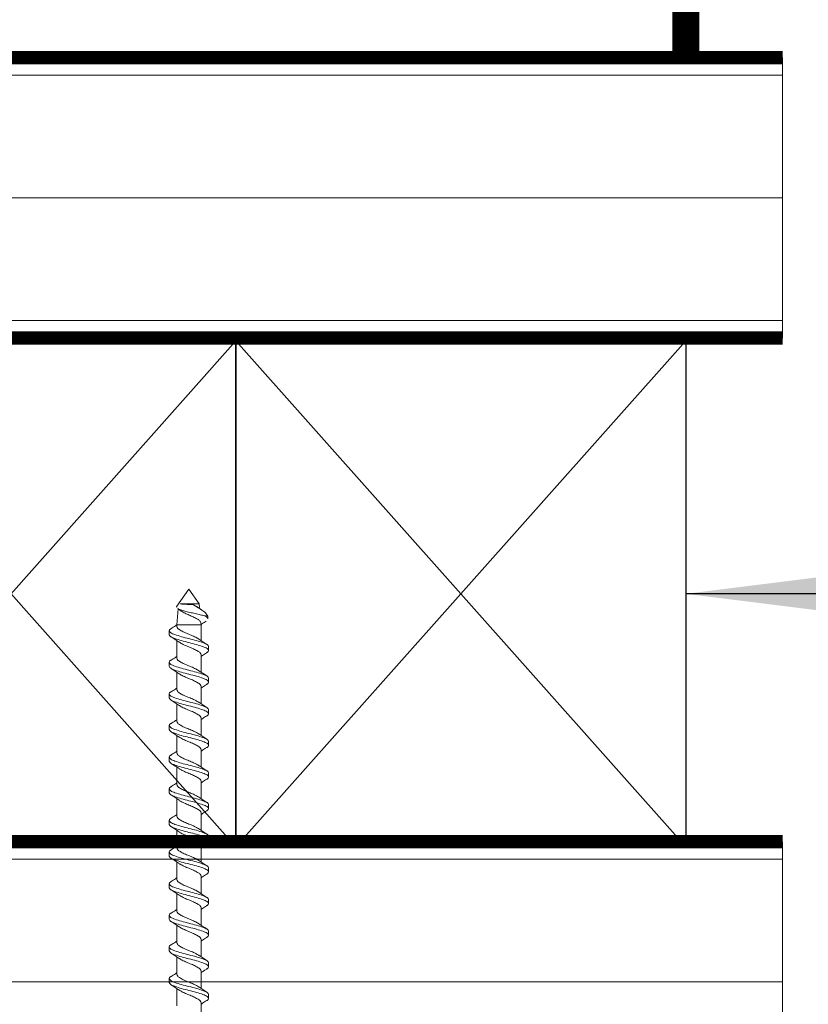
# Model space of a CAD drawing. Units: inches. Extents: x 6 to 132, y 0 to 167.
# Drawn here: x 46 to 51, y 64 to 71 of the extents above; entities that cross this region are included whole.
import ezdxf

# ---------------------------------------------------------------- set-up
doc = ezdxf.new("R2010")
doc.units = ezdxf.units.IN
doc.header["$MEASUREMENT"] = 0
doc.layers.add('2', color=8, linetype='Continuous')

# ---------------------------------------------------------------- blocks, each defined once
blk = doc.blocks.new('LONGARROW')
at = {"layer": '2', "color": 8, "linetype": 'Continuous'}
blk.add_solid([(0, 0), (2, -0.25), (2, 0.25)], dxfattribs=at)

msp = doc.modelspace()

# ---------------------------------------------------------------- linework, layer by layer
at = {"lineweight": 0}
for p, q in [((51.1214, 69.0487), (51.1214, 71.0098)), ((51.1214, 65.5294), (51.1214, 63.5683))]:
    msp.add_line(p, q, dxfattribs=at)
for p, q in [((47.3006, 69.0306), (44.1562, 65.4932)), ((44.1562, 69.0306), (47.3006, 65.4932)), ((50.4449, 69.0306), (47.3006, 65.4932)), ((47.3006, 69.0306), (50.4449, 65.4932)), ((56.9031, 67.2619), (50.4449, 67.2619))]:
    msp.add_line(p, q)
at = {"color": 7, "linetype": 'Continuous', "lineweight": 0}
for p, q in [((46.8885, 67.1748), (46.9721, 67.2942)), ((46.9721, 67.2942), (47.0439, 67.1916)), ((47.0439, 67.1916), (46.9115, 67.1916)), ((47.0372, 67.1654), (47.0583, 67.151)), ((47.0439, 67.1916), (47.0463, 67.1651)), ((46.8875, 67.0453), (46.8972, 67.1564)), ((46.9182, 67.1411), (46.8947, 67.1582)), ((47.0932, 67.1213), (47.1041, 67.1057)), ((47.1047, 67.1048), (47.1047, 67.0859)), ((46.8875, 67.0343), (46.8875, 67.0453)), ((46.8875, 67.0453), (47.0568, 67.0453)), ((47.0556, 67.0584), (47.0568, 67.0453)), ((47.0568, 67.0453), (47.0568, 66.9347)), ((46.8347, 66.9762), (46.8347, 67.0039)), ((46.8875, 66.8133), (46.8875, 66.9348)), ((47.1095, 66.8933), (47.1095, 66.8657)), ((47.0568, 66.8352), (47.0568, 66.7137)), ((46.8347, 66.7552), (46.8347, 66.7828)), ((46.8875, 66.5923), (46.8875, 66.7138)), ((47.0568, 66.6142), (47.0568, 66.4927)), ((47.1095, 66.6723), (47.1095, 66.6447)), ((46.8347, 66.5342), (46.8347, 66.5618)), ((46.8875, 66.3712), (46.8875, 66.4927)), ((47.1095, 66.4513), (47.1095, 66.4236)), ((46.8347, 66.3131), (46.8347, 66.3408)), ((47.0568, 66.3932), (47.0568, 66.2716)), ((46.8875, 66.1502), (46.8875, 66.2717)), ((47.1095, 66.2302), (47.1095, 66.2026)), ((47.0568, 66.1721), (47.0568, 66.0506)), ((46.8347, 66.0921), (46.8347, 66.1197)), ((46.8875, 65.9292), (46.8875, 66.0507)), ((47.1095, 66.0092), (47.1095, 65.9816)), ((47.0568, 65.9511), (47.0568, 65.8296)), ((46.8347, 65.8711), (46.8347, 65.8987)), ((46.8875, 65.7081), (46.8875, 65.8297)), ((47.1095, 65.7882), (47.1095, 65.7605)), ((47.0568, 65.7301), (47.0568, 65.6086)), ((46.8347, 65.65), (46.8347, 65.6777)), ((46.8875, 65.4871), (46.8875, 65.6086)), ((47.1095, 65.5671), (47.1095, 65.5395)), ((46.8347, 65.429), (46.8347, 65.4566)), ((47.0568, 65.509), (47.0568, 65.3875)), ((46.8875, 65.2661), (46.8875, 65.3876)), ((47.1095, 65.3461), (47.1095, 65.3185)), ((46.8347, 65.208), (46.8347, 65.2356)), ((47.0568, 65.288), (47.0568, 65.1665)), ((46.8875, 65.045), (46.8875, 65.1666)), ((47.1095, 65.1251), (47.1095, 65.0974)), ((47.0568, 65.067), (47.0568, 64.9455)), ((46.8347, 64.9869), (46.8347, 65.0146)), ((46.8875, 64.824), (46.8875, 64.9455)), ((47.1095, 64.904), (47.1095, 64.8764)), ((47.0568, 64.846), (47.0568, 64.7244)), ((46.8347, 64.7659), (46.8347, 64.7935)), ((46.8875, 64.603), (46.8875, 64.7245)), ((47.0568, 64.6249), (47.0568, 64.5034)), ((47.1095, 64.683), (47.1095, 64.6554)), ((46.8347, 64.5449), (46.8347, 64.5725)), ((46.8875, 64.3819), (46.8875, 64.5035)), ((47.1095, 64.462), (47.1095, 64.4344)), ((47.0568, 64.4039), (47.0568, 64.2824))]:
    msp.add_line(p, q, dxfattribs=at)
for points in [[(44.1562, 65.4932), (44.1562, 69.0306), (47.3006, 69.0306), (47.3006, 65.4932)], [(47.3006, 65.4932), (47.3006, 69.0306), (50.4449, 69.0306), (50.4449, 65.4932)]]:
    msp.add_lwpolyline(points, close=True)
for points, knots in [([(46.8887, 67.1747), (46.8885, 67.1745), (46.8849, 67.1713), (46.8861, 67.1684), (46.8873, 67.1657)], [0, 0, 0, 0, 0.073178, 1, 1, 1, 1]), ([(47.003, 67.1854), (46.9951, 67.1859), (46.9789, 67.1867), (46.9535, 67.1883), (46.9306, 67.1898), (46.9175, 67.1909), (46.9123, 67.1915), (46.9115, 67.1916)], [0, 0, 0, 0, 0.232729, 0.478853, 0.713763, 0.955213, 1, 1, 1, 1]), ([(47.0927, 67.121), (47.0925, 67.1216), (47.09, 67.1286), (47.0711, 67.1426), (47.0389, 67.1633), (47.0146, 67.1782), (47.003, 67.1854)], [0, 0, 0, 0, 0.03479, 0.387066, 0.705687, 1, 1, 1, 1]), ([(47.0379, 67.1639), (47.0345, 67.1667), (47.0262, 67.1738), (47.0117, 67.1811), (47.003, 67.1854)], [0, 0, 0, 0, 0.400848, 1, 1, 1, 1]), ([(46.895, 67.1585), (46.8954, 67.1581), (46.8988, 67.1548), (46.9149, 67.1488), (46.9425, 67.1404), (46.9776, 67.1319), (47.0158, 67.1236), (47.0524, 67.1153), (47.0713, 67.1101), (47.0805, 67.1076)], [0, 0, 0, 0, 0.019295, 0.1658, 0.318492, 0.481653, 0.651664, 0.830687, 1, 1, 1, 1]), ([(47.0552, 67.0584), (47.0541, 67.0625), (47.0517, 67.0708), (47.0348, 67.0834), (47.0104, 67.0966), (46.9812, 67.1096), (46.9519, 67.1228), (46.9284, 67.1341), (46.9191, 67.1412), (46.9157, 67.1438)], [0, 0, 0, 0, 0.146521, 0.302663, 0.457174, 0.610244, 0.761895, 0.911929, 1, 1, 1, 1]), ([(47.1041, 67.0859), (47.1043, 67.0862), (47.107, 67.0899), (47.0992, 67.0971), (47.0867, 67.1041), (47.0805, 67.1076)], [0, 0, 0, 0, 0.038937, 0.520901, 1, 1, 1, 1]), ([(47.0805, 67.1076), (47.0883, 67.1071), (47.1019, 67.1063), (47.1028, 67.1053), (47.1031, 67.1049)], [0, 0, 0, 0, 0.577842, 1, 1, 1, 1]), ([(46.8479, 67.0196), (46.8579, 67.0258), (46.8717, 67.0343), (46.8847, 67.0433), (46.8884, 67.0458)], [0, 0, 0, 0, 0.7225784, 1, 1, 1, 1]), ([(47.0416, 66.9443), (47.0394, 66.9461), (47.0368, 66.9482), (47.025, 66.9552), (47.0056, 66.9656), (46.9721, 66.9791), (46.9386, 66.9925), (46.9111, 67.0073), (46.8912, 67.02), (46.8888, 67.0295), (46.8875, 67.0343)], [0, 0, 0, 0, 0.06317, 0.076863, 0.234094, 0.386109, 0.538126, 0.695357, 0.844563, 1, 1, 1, 1]), ([(47.0926, 67.0709), (47.0826, 67.0645), (47.0703, 67.0567), (47.0587, 67.0485), (47.0566, 67.047)], [0, 0, 0, 0, 0.815814, 1, 1, 1, 1]), ([(46.8491, 67.0197), (46.8478, 67.0192), (46.8361, 67.0142), (46.8354, 67.0087), (46.8347, 67.0039)], [0, 0, 0, 0, 0.109702, 1, 1, 1, 1]), ([(46.8347, 67.0039), (46.8368, 66.999), (46.8409, 66.9895), (46.8729, 66.9769), (46.9179, 66.962), (46.9721, 66.9486), (47.0263, 66.9352), (47.0714, 66.9203), (47.1033, 66.9077), (47.1074, 66.8982), (47.1095, 66.8933)], [0, 0, 0, 0, 0.126401, 0.248378, 0.376023, 0.5, 0.623977, 0.751622, 0.873599, 1, 1, 1, 1]), ([(46.8347, 66.9762), (46.8368, 66.9714), (46.8409, 66.9618), (46.8729, 66.9493), (46.9179, 66.9343), (46.9721, 66.921), (47.0263, 66.9076), (47.0714, 66.8926), (47.1033, 66.8801), (47.1074, 66.8706), (47.1095, 66.8657)], [0, 0, 0, 0, 0.126401, 0.248379, 0.376024, 0.5, 0.623976, 0.751621, 0.873599, 1, 1, 1, 1]), ([(46.9034, 66.9241), (46.8944, 66.9303), (46.8761, 66.9427), (46.8569, 66.9548), (46.8472, 66.9609)], [0, 0, 0, 0, 0.494111, 1, 1, 1, 1]), ([(46.9064, 66.9227), (46.9082, 66.9213), (46.9159, 66.9155), (46.9391, 66.9039), (46.972, 66.8905), (47.0056, 66.8771), (47.0331, 66.8622), (47.053, 66.8496), (47.0555, 66.8401), (47.0568, 66.8352)], [0, 0, 0, 0, 0.0480889, 0.2102209, 0.3669758, 0.5237307, 0.6858627, 0.8397187, 1, 1, 1, 1]), ([(47.0409, 66.9455), (47.0499, 66.9393), (47.0681, 66.9268), (47.0873, 66.9148), (47.0971, 66.9087)], [0, 0, 0, 0, 0.494107, 1, 1, 1, 1]), ([(46.8479, 66.7986), (46.8579, 66.8047), (46.8714, 66.8131), (46.8842, 66.8218), (46.8875, 66.8241)], [0, 0, 0, 0, 0.7387504, 1, 1, 1, 1]), ([(47.0963, 66.85), (47.0864, 66.8438), (47.0729, 66.8354), (47.0601, 66.8267), (47.0568, 66.8244)], [0, 0, 0, 0, 0.73875, 1, 1, 1, 1]), ([(47.1095, 66.8657), (47.1089, 66.8608), (47.1081, 66.8554), (47.0964, 66.8504), (47.0951, 66.8498)], [0, 0, 0, 0, 0.8903004, 1, 1, 1, 1]), ([(46.8491, 66.7987), (46.8478, 66.7982), (46.8361, 66.7932), (46.8354, 66.7877), (46.8347, 66.7828)], [0, 0, 0, 0, 0.1096996, 1, 1, 1, 1]), ([(46.8347, 66.7828), (46.8368, 66.778), (46.8409, 66.7684), (46.8729, 66.7559), (46.9179, 66.7409), (46.9721, 66.7276), (47.0263, 66.7142), (47.0714, 66.6992), (47.1033, 66.6867), (47.1074, 66.6772), (47.1095, 66.6723)], [0, 0, 0, 0, 0.126401, 0.248379, 0.376024, 0.5, 0.623976, 0.751621, 0.873599, 1, 1, 1, 1]), ([(46.8347, 66.7552), (46.8368, 66.7503), (46.8409, 66.7408), (46.8729, 66.7283), (46.9179, 66.7133), (46.9721, 66.6999), (47.0263, 66.6866), (47.0714, 66.6716), (47.1033, 66.6591), (47.1074, 66.6495), (47.1095, 66.6447)], [0, 0, 0, 0, 0.126401, 0.248378, 0.376024, 0.5, 0.623977, 0.751622, 0.873599, 1, 1, 1, 1]), ([(47.0416, 66.7232), (47.0394, 66.725), (47.0368, 66.7272), (47.025, 66.7342), (47.0056, 66.7446), (46.9721, 66.758), (46.9386, 66.7714), (46.9111, 66.7863), (46.8912, 66.799), (46.8888, 66.8084), (46.8875, 66.8133)], [0, 0, 0, 0, 0.06317, 0.076863, 0.234094, 0.38611, 0.538127, 0.695358, 0.844563, 1, 1, 1, 1]), ([(46.9034, 66.703), (46.8944, 66.7092), (46.8761, 66.7217), (46.8569, 66.7338), (46.8472, 66.7399)], [0, 0, 0, 0, 0.4941088, 1, 1, 1, 1]), ([(46.9064, 66.7016), (46.9082, 66.7003), (46.9159, 66.6945), (46.9391, 66.6829), (46.972, 66.6695), (47.0056, 66.6561), (47.0331, 66.6412), (47.053, 66.6285), (47.0555, 66.6191), (47.0568, 66.6142)], [0, 0, 0, 0, 0.04809, 0.210222, 0.366976, 0.52373, 0.685862, 0.839718, 1, 1, 1, 1]), ([(47.0409, 66.7244), (47.0499, 66.7183), (47.0681, 66.7058), (47.0873, 66.6937), (47.0971, 66.6876)], [0, 0, 0, 0, 0.494111, 1, 1, 1, 1]), ([(47.0963, 66.6289), (47.0864, 66.6228), (47.0729, 66.6144), (47.0601, 66.6057), (47.0568, 66.6034)], [0, 0, 0, 0, 0.738755, 1, 1, 1, 1]), ([(47.1095, 66.6447), (47.1089, 66.6398), (47.1081, 66.6343), (47.0964, 66.6293), (47.0951, 66.6288)], [0, 0, 0, 0, 0.890298, 1, 1, 1, 1]), ([(46.8491, 66.5777), (46.8478, 66.5771), (46.8361, 66.5721), (46.8354, 66.5667), (46.8347, 66.5618)], [0, 0, 0, 0, 0.109702, 1, 1, 1, 1]), ([(46.8347, 66.5618), (46.8368, 66.5569), (46.8409, 66.5474), (46.8729, 66.5349), (46.9179, 66.5199), (46.9721, 66.5065), (47.0263, 66.4932), (47.0714, 66.4782), (47.1033, 66.4657), (47.1074, 66.4561), (47.1095, 66.4513)], [0, 0, 0, 0, 0.126401, 0.248378, 0.376023, 0.5, 0.623976, 0.751622, 0.873599, 1, 1, 1, 1]), ([(46.8479, 66.5775), (46.8579, 66.5837), (46.8714, 66.5921), (46.8842, 66.6008), (46.8875, 66.6031)], [0, 0, 0, 0, 0.738755, 1, 1, 1, 1]), ([(47.0416, 66.5022), (47.0394, 66.504), (47.0368, 66.5062), (47.025, 66.5132), (47.0056, 66.5236), (46.9721, 66.537), (46.9386, 66.5504), (46.9111, 66.5653), (46.8912, 66.5779), (46.8888, 66.5874), (46.8875, 66.5923)], [0, 0, 0, 0, 0.06317, 0.076863, 0.234094, 0.386109, 0.538126, 0.695357, 0.844563, 1, 1, 1, 1]), ([(46.8347, 66.5342), (46.8368, 66.5293), (46.8409, 66.5198), (46.8729, 66.5072), (46.9179, 66.4923), (46.9721, 66.4789), (47.0263, 66.4655), (47.0714, 66.4506), (47.1033, 66.438), (47.1074, 66.4285), (47.1095, 66.4236)], [0, 0, 0, 0, 0.126401, 0.248379, 0.376024, 0.5, 0.623976, 0.751621, 0.873599, 1, 1, 1, 1]), ([(46.9034, 66.482), (46.8944, 66.4882), (46.8761, 66.5007), (46.8569, 66.5127), (46.8472, 66.5188)], [0, 0, 0, 0, 0.494111, 1, 1, 1, 1]), ([(46.9064, 66.4806), (46.9082, 66.4793), (46.9159, 66.4734), (46.9391, 66.4618), (46.972, 66.4484), (47.0056, 66.435), (47.0331, 66.4202), (47.053, 66.4075), (47.0555, 66.398), (47.0568, 66.3932)], [0, 0, 0, 0, 0.048089, 0.210221, 0.366976, 0.523731, 0.685863, 0.839718, 1, 1, 1, 1]), ([(47.0409, 66.5034), (47.0499, 66.4972), (47.0681, 66.4847), (47.0873, 66.4727), (47.0971, 66.4666)], [0, 0, 0, 0, 0.494107, 1, 1, 1, 1]), ([(47.0963, 66.4079), (47.0864, 66.4017), (47.0729, 66.3934), (47.0601, 66.3846), (47.0568, 66.3823)], [0, 0, 0, 0, 0.73875, 1, 1, 1, 1]), ([(47.1095, 66.4236), (47.1089, 66.4188), (47.1081, 66.4133), (47.0964, 66.4083), (47.0951, 66.4078)], [0, 0, 0, 0, 0.8903004, 1, 1, 1, 1]), ([(46.8491, 66.3566), (46.8478, 66.3561), (46.8361, 66.3511), (46.8354, 66.3456), (46.8347, 66.3408)], [0, 0, 0, 0, 0.1096996, 1, 1, 1, 1]), ([(46.8347, 66.3408), (46.8368, 66.3359), (46.8409, 66.3264), (46.8729, 66.3138), (46.9179, 66.2989), (46.9721, 66.2855), (47.0263, 66.2721), (47.0714, 66.2572), (47.1033, 66.2446), (47.1074, 66.2351), (47.1095, 66.2302)], [0, 0, 0, 0, 0.126401, 0.248379, 0.376024, 0.5, 0.623976, 0.751621, 0.873599, 1, 1, 1, 1]), ([(46.8479, 66.3565), (46.8579, 66.3627), (46.8714, 66.371), (46.8842, 66.3798), (46.8875, 66.3821)], [0, 0, 0, 0, 0.7387504, 1, 1, 1, 1]), ([(47.0416, 66.2812), (47.0394, 66.283), (47.0368, 66.2851), (47.025, 66.2921), (47.0056, 66.3025), (46.9721, 66.316), (46.9386, 66.3294), (46.9111, 66.3442), (46.8912, 66.3569), (46.8888, 66.3664), (46.8875, 66.3712)], [0, 0, 0, 0, 0.063171, 0.076863, 0.234094, 0.38611, 0.538127, 0.695358, 0.844563, 1, 1, 1, 1]), ([(46.8347, 66.3131), (46.8368, 66.3083), (46.8409, 66.2987), (46.8729, 66.2862), (46.9179, 66.2712), (46.9721, 66.2579), (47.0263, 66.2445), (47.0714, 66.2295), (47.1033, 66.217), (47.1074, 66.2075), (47.1095, 66.2026)], [0, 0, 0, 0, 0.126401, 0.248378, 0.376023, 0.5, 0.623977, 0.751622, 0.873599, 1, 1, 1, 1]), ([(46.9034, 66.261), (46.8944, 66.2672), (46.8761, 66.2797), (46.8569, 66.2917), (46.8472, 66.2978)], [0, 0, 0, 0, 0.494107, 1, 1, 1, 1]), ([(47.0409, 66.2824), (47.0499, 66.2762), (47.0681, 66.2637), (47.0873, 66.2517), (47.0971, 66.2456)], [0, 0, 0, 0, 0.494111, 1, 1, 1, 1]), ([(46.9064, 66.2596), (46.9082, 66.2582), (46.9159, 66.2524), (46.9391, 66.2408), (46.972, 66.2274), (47.0056, 66.214), (47.0331, 66.1991), (47.053, 66.1865), (47.0555, 66.177), (47.0568, 66.1721)], [0, 0, 0, 0, 0.04809, 0.210222, 0.366975, 0.52373, 0.685862, 0.839718, 1, 1, 1, 1]), ([(47.1095, 66.2026), (47.1089, 66.1977), (47.1081, 66.1923), (47.0964, 66.1873), (47.0951, 66.1867)], [0, 0, 0, 0, 0.890298, 1, 1, 1, 1]), ([(46.8491, 66.1356), (46.8478, 66.1351), (46.8361, 66.1301), (46.8354, 66.1246), (46.8347, 66.1197)], [0, 0, 0, 0, 0.109702, 1, 1, 1, 1]), ([(46.8479, 66.1355), (46.8579, 66.1416), (46.8714, 66.15), (46.8842, 66.1587), (46.8875, 66.161)], [0, 0, 0, 0, 0.738755, 1, 1, 1, 1]), ([(47.0416, 66.0601), (47.0394, 66.0619), (47.0368, 66.0641), (47.025, 66.0711), (47.0056, 66.0815), (46.9721, 66.0949), (46.9386, 66.1083), (46.9111, 66.1232), (46.8912, 66.1359), (46.8888, 66.1453), (46.8875, 66.1502)], [0, 0, 0, 0, 0.06317, 0.076863, 0.234094, 0.38611, 0.538126, 0.695357, 0.844563, 1, 1, 1, 1]), ([(47.0963, 66.1869), (47.0864, 66.1807), (47.0729, 66.1723), (47.0601, 66.1636), (47.0568, 66.1613)], [0, 0, 0, 0, 0.738748, 1, 1, 1, 1]), ([(46.8347, 66.1197), (46.8368, 66.1149), (46.8409, 66.1053), (46.8729, 66.0928), (46.9179, 66.0778), (46.9721, 66.0645), (47.0263, 66.0511), (47.0714, 66.0361), (47.1033, 66.0236), (47.1074, 66.0141), (47.1095, 66.0092)], [0, 0, 0, 0, 0.126401, 0.248379, 0.376024, 0.5, 0.623976, 0.751622, 0.873599, 1, 1, 1, 1]), ([(46.8347, 66.0921), (46.8368, 66.0872), (46.8409, 66.0777), (46.8729, 66.0652), (46.9179, 66.0502), (46.9721, 66.0368), (47.0263, 66.0235), (47.0714, 66.0085), (47.1033, 65.996), (47.1074, 65.9864), (47.1095, 65.9816)], [0, 0, 0, 0, 0.126401, 0.248379, 0.376024, 0.5, 0.623976, 0.751621, 0.873599, 1, 1, 1, 1]), ([(46.9034, 66.04), (46.8944, 66.0461), (46.8761, 66.0586), (46.8569, 66.0707), (46.8472, 66.0768)], [0, 0, 0, 0, 0.494111, 1, 1, 1, 1]), ([(47.0409, 66.0613), (47.0499, 66.0552), (47.0681, 66.0427), (47.0873, 66.0306), (47.0971, 66.0245)], [0, 0, 0, 0, 0.4941088, 1, 1, 1, 1]), ([(46.9064, 66.0385), (46.9082, 66.0372), (46.9159, 66.0314), (46.9391, 66.0198), (46.972, 66.0064), (47.0056, 65.993), (47.0331, 65.9781), (47.053, 65.9654), (47.0555, 65.956), (47.0568, 65.9511)], [0, 0, 0, 0, 0.04809, 0.210222, 0.366976, 0.52373, 0.685863, 0.839718, 1, 1, 1, 1]), ([(46.8479, 65.9144), (46.8579, 65.9206), (46.8714, 65.929), (46.8842, 65.9377), (46.8875, 65.94)], [0, 0, 0, 0, 0.738749, 1, 1, 1, 1]), ([(47.0416, 65.8391), (47.0394, 65.8409), (47.0368, 65.8431), (47.025, 65.8501), (47.0056, 65.8605), (46.9721, 65.8739), (46.9386, 65.8873), (46.9111, 65.9022), (46.8912, 65.9148), (46.8888, 65.9243), (46.8875, 65.9292)], [0, 0, 0, 0, 0.063171, 0.076863, 0.234095, 0.38611, 0.538127, 0.695358, 0.844564, 1, 1, 1, 1]), ([(47.0963, 65.9658), (47.0864, 65.9597), (47.0729, 65.9513), (47.0601, 65.9426), (47.0568, 65.9403)], [0, 0, 0, 0, 0.738755, 1, 1, 1, 1]), ([(47.1095, 65.9816), (47.1089, 65.9767), (47.1081, 65.9712), (47.0964, 65.9662), (47.0951, 65.9657)], [0, 0, 0, 0, 0.8903004, 1, 1, 1, 1]), ([(46.8491, 65.9146), (46.8478, 65.914), (46.8361, 65.909), (46.8354, 65.9036), (46.8347, 65.8987)], [0, 0, 0, 0, 0.109702, 1, 1, 1, 1]), ([(46.8347, 65.8987), (46.8368, 65.8938), (46.8409, 65.8843), (46.8729, 65.8718), (46.9179, 65.8568), (46.9721, 65.8434), (47.0263, 65.8301), (47.0714, 65.8151), (47.1033, 65.8026), (47.1074, 65.793), (47.1095, 65.7882)], [0, 0, 0, 0, 0.126401, 0.248379, 0.376024, 0.5, 0.623976, 0.751621, 0.873599, 1, 1, 1, 1]), ([(46.8347, 65.8711), (46.8368, 65.8662), (46.8409, 65.8567), (46.8729, 65.8441), (46.9179, 65.8292), (46.9721, 65.8158), (47.0263, 65.8024), (47.0714, 65.7875), (47.1033, 65.7749), (47.1074, 65.7654), (47.1095, 65.7605)], [0, 0, 0, 0, 0.126401, 0.248378, 0.376023, 0.5, 0.623977, 0.751622, 0.873599, 1, 1, 1, 1]), ([(46.9034, 65.8189), (46.8944, 65.8251), (46.8761, 65.8376), (46.8569, 65.8496), (46.8472, 65.8557)], [0, 0, 0, 0, 0.494107, 1, 1, 1, 1]), ([(46.9064, 65.8175), (46.9082, 65.8162), (46.9159, 65.8103), (46.9391, 65.7987), (46.972, 65.7853), (47.0056, 65.7719), (47.0331, 65.7571), (47.053, 65.7444), (47.0555, 65.7349), (47.0568, 65.7301)], [0, 0, 0, 0, 0.04809, 0.210222, 0.366975, 0.52373, 0.685862, 0.839718, 1, 1, 1, 1]), ([(47.0409, 65.8403), (47.0499, 65.8341), (47.0681, 65.8216), (47.0873, 65.8096), (47.0971, 65.8035)], [0, 0, 0, 0, 0.494111, 1, 1, 1, 1]), ([(46.8479, 65.6934), (46.8579, 65.6996), (46.8714, 65.7079), (46.8842, 65.7167), (46.8875, 65.719)], [0, 0, 0, 0, 0.738755, 1, 1, 1, 1]), ([(47.0963, 65.7448), (47.0864, 65.7386), (47.0729, 65.7303), (47.0601, 65.7215), (47.0568, 65.7192)], [0, 0, 0, 0, 0.738748, 1, 1, 1, 1]), ([(47.1095, 65.7605), (47.1089, 65.7557), (47.1081, 65.7502), (47.0964, 65.7452), (47.0951, 65.7447)], [0, 0, 0, 0, 0.890298, 1, 1, 1, 1]), ([(46.8491, 65.6935), (46.8478, 65.693), (46.8361, 65.688), (46.8354, 65.6825), (46.8347, 65.6777)], [0, 0, 0, 0, 0.1096996, 1, 1, 1, 1]), ([(46.8347, 65.6777), (46.8368, 65.6728), (46.8409, 65.6633), (46.8729, 65.6507), (46.9179, 65.6358), (46.9721, 65.6224), (47.0263, 65.609), (47.0714, 65.5941), (47.1033, 65.5815), (47.1074, 65.572), (47.1095, 65.5671)], [0, 0, 0, 0, 0.126401, 0.248379, 0.376024, 0.5, 0.623977, 0.751622, 0.873599, 1, 1, 1, 1]), ([(46.8347, 65.65), (46.8368, 65.6452), (46.8409, 65.6356), (46.8729, 65.6231), (46.9179, 65.6081), (46.9721, 65.5948), (47.0263, 65.5814), (47.0714, 65.5664), (47.1033, 65.5539), (47.1074, 65.5444), (47.1095, 65.5395)], [0, 0, 0, 0, 0.126401, 0.248378, 0.376024, 0.5, 0.623976, 0.751621, 0.873599, 1, 1, 1, 1]), ([(47.0416, 65.6181), (47.0394, 65.6199), (47.0368, 65.622), (47.025, 65.6291), (47.0056, 65.6394), (46.9721, 65.6529), (46.9386, 65.6663), (46.9111, 65.6811), (46.8912, 65.6938), (46.8888, 65.7033), (46.8875, 65.7081)], [0, 0, 0, 0, 0.06317, 0.076863, 0.234094, 0.38611, 0.538126, 0.695357, 0.844563, 1, 1, 1, 1]), ([(46.9034, 65.5979), (46.8944, 65.6041), (46.8761, 65.6166), (46.8569, 65.6286), (46.8472, 65.6347)], [0, 0, 0, 0, 0.49411, 1, 1, 1, 1]), ([(46.9064, 65.5965), (46.9082, 65.5951), (46.9159, 65.5893), (46.9391, 65.5777), (46.972, 65.5643), (47.0056, 65.5509), (47.0331, 65.5361), (47.053, 65.5234), (47.0555, 65.5139), (47.0568, 65.509)], [0, 0, 0, 0, 0.048089, 0.210221, 0.366976, 0.52373, 0.685862, 0.839718, 1, 1, 1, 1]), ([(47.0409, 65.6193), (47.0499, 65.6131), (47.0681, 65.6006), (47.0873, 65.5886), (47.0971, 65.5825)], [0, 0, 0, 0, 0.4941089, 1, 1, 1, 1]), ([(47.0963, 65.5238), (47.0864, 65.5176), (47.0729, 65.5092), (47.0601, 65.5005), (47.0568, 65.4982)], [0, 0, 0, 0, 0.738751, 1, 1, 1, 1]), ([(47.1095, 65.5395), (47.1089, 65.5346), (47.1081, 65.5292), (47.0964, 65.5242), (47.0951, 65.5236)], [0, 0, 0, 0, 0.890298, 1, 1, 1, 1]), ([(46.8491, 65.4725), (46.8478, 65.472), (46.8361, 65.467), (46.8354, 65.4615), (46.8347, 65.4566)], [0, 0, 0, 0, 0.109701, 1, 1, 1, 1]), ([(46.8347, 65.4566), (46.8368, 65.4518), (46.8409, 65.4422), (46.8729, 65.4297), (46.9179, 65.4147), (46.9721, 65.4014), (47.0263, 65.388), (47.0714, 65.373), (47.1033, 65.3605), (47.1074, 65.351), (47.1095, 65.3461)], [0, 0, 0, 0, 0.1264008, 0.2483784, 0.3760235, 0.4999999, 0.6239765, 0.7516216, 0.873599, 1, 1, 1, 1]), ([(46.8479, 65.4724), (46.8579, 65.4785), (46.8714, 65.4869), (46.8842, 65.4957), (46.8875, 65.4979)], [0, 0, 0, 0, 0.738752, 1, 1, 1, 1]), ([(47.0416, 65.397), (47.0394, 65.3988), (47.0368, 65.401), (47.025, 65.408), (47.0056, 65.4184), (46.9721, 65.4318), (46.9386, 65.4452), (46.9111, 65.4601), (46.8912, 65.4728), (46.8888, 65.4822), (46.8875, 65.4871)], [0, 0, 0, 0, 0.06317, 0.076863, 0.234094, 0.38611, 0.538127, 0.695358, 0.844563, 1, 1, 1, 1]), ([(46.8347, 65.429), (46.8368, 65.4241), (46.8409, 65.4146), (46.8729, 65.4021), (46.9179, 65.3871), (46.9721, 65.3737), (47.0263, 65.3604), (47.0714, 65.3454), (47.1033, 65.3329), (47.1074, 65.3233), (47.1095, 65.3185)], [0, 0, 0, 0, 0.126401, 0.248378, 0.376024, 0.5, 0.623976, 0.751621, 0.873599, 1, 1, 1, 1]), ([(46.9034, 65.3769), (46.8944, 65.383), (46.8761, 65.3955), (46.8569, 65.4076), (46.8472, 65.4137)], [0, 0, 0, 0, 0.49411, 1, 1, 1, 1]), ([(46.9064, 65.3754), (46.9082, 65.3741), (46.9159, 65.3683), (46.9391, 65.3567), (46.972, 65.3433), (47.0056, 65.3299), (47.0331, 65.315), (47.053, 65.3023), (47.0555, 65.2929), (47.0568, 65.288)], [0, 0, 0, 0, 0.048089, 0.210221, 0.366976, 0.52373, 0.685862, 0.839718, 1, 1, 1, 1]), ([(47.0409, 65.3983), (47.0499, 65.3921), (47.0681, 65.3796), (47.0873, 65.3675), (47.0971, 65.3614)], [0, 0, 0, 0, 0.4941089, 1, 1, 1, 1]), ([(47.1095, 65.3185), (47.1089, 65.3136), (47.1081, 65.3081), (47.0964, 65.3031), (47.0951, 65.3026)], [0, 0, 0, 0, 0.890299, 1, 1, 1, 1]), ([(46.8491, 65.2515), (46.8478, 65.2509), (46.8361, 65.2459), (46.8354, 65.2405), (46.8347, 65.2356)], [0, 0, 0, 0, 0.109701, 1, 1, 1, 1]), ([(46.8347, 65.2356), (46.8368, 65.2307), (46.8409, 65.2212), (46.8729, 65.2087), (46.9179, 65.1937), (46.9721, 65.1803), (47.0263, 65.167), (47.0714, 65.152), (47.1033, 65.1395), (47.1074, 65.1299), (47.1095, 65.1251)], [0, 0, 0, 0, 0.126401, 0.248378, 0.376023, 0.5, 0.623976, 0.751622, 0.873599, 1, 1, 1, 1]), ([(46.8479, 65.2513), (46.8579, 65.2575), (46.8714, 65.2659), (46.8842, 65.2746), (46.8875, 65.2769)], [0, 0, 0, 0, 0.738753, 1, 1, 1, 1]), ([(47.0416, 65.176), (47.0394, 65.1778), (47.0368, 65.18), (47.025, 65.187), (47.0056, 65.1974), (46.9721, 65.2108), (46.9386, 65.2242), (46.9111, 65.2391), (46.8912, 65.2517), (46.8888, 65.2612), (46.8875, 65.2661)], [0, 0, 0, 0, 0.06317, 0.076863, 0.234094, 0.38611, 0.538126, 0.695358, 0.844563, 1, 1, 1, 1]), ([(47.0963, 65.3027), (47.0864, 65.2966), (47.0729, 65.2882), (47.0601, 65.2795), (47.0568, 65.2772)], [0, 0, 0, 0, 0.738752, 1, 1, 1, 1]), ([(46.8347, 65.208), (46.8368, 65.2031), (46.8409, 65.1936), (46.8729, 65.181), (46.9179, 65.1661), (46.9721, 65.1527), (47.0263, 65.1393), (47.0714, 65.1244), (47.1033, 65.1118), (47.1074, 65.1023), (47.1095, 65.0974)], [0, 0, 0, 0, 0.126401, 0.248378, 0.376024, 0.5, 0.623977, 0.751622, 0.873599, 1, 1, 1, 1]), ([(46.9034, 65.1558), (46.8944, 65.162), (46.8761, 65.1745), (46.8569, 65.1865), (46.8472, 65.1926)], [0, 0, 0, 0, 0.4941089, 1, 1, 1, 1]), ([(47.0409, 65.1772), (47.0499, 65.171), (47.0681, 65.1586), (47.0873, 65.1465), (47.0971, 65.1404)], [0, 0, 0, 0, 0.4941089, 1, 1, 1, 1]), ([(46.9064, 65.1544), (46.9082, 65.1531), (46.9159, 65.1472), (46.9391, 65.1356), (46.972, 65.1222), (47.0056, 65.1088), (47.0331, 65.094), (47.053, 65.0813), (47.0555, 65.0718), (47.0568, 65.067)], [0, 0, 0, 0, 0.048089, 0.210221, 0.366976, 0.52373, 0.685862, 0.839718, 1, 1, 1, 1]), ([(47.1095, 65.0974), (47.1089, 65.0926), (47.1081, 65.0871), (47.0964, 65.0821), (47.0951, 65.0816)], [0, 0, 0, 0, 0.890299, 1, 1, 1, 1]), ([(46.8491, 65.0304), (46.8478, 65.0299), (46.8361, 65.0249), (46.8354, 65.0194), (46.8347, 65.0146)], [0, 0, 0, 0, 0.109701, 1, 1, 1, 1]), ([(46.8479, 65.0303), (46.8579, 65.0365), (46.8714, 65.0448), (46.8842, 65.0536), (46.8875, 65.0559)], [0, 0, 0, 0, 0.738753, 1, 1, 1, 1]), ([(47.0416, 64.955), (47.0394, 64.9568), (47.0368, 64.9589), (47.025, 64.966), (47.0056, 64.9763), (46.9721, 64.9898), (46.9386, 65.0032), (46.9111, 65.018), (46.8912, 65.0307), (46.8888, 65.0402), (46.8875, 65.045)], [0, 0, 0, 0, 0.06317, 0.076863, 0.234094, 0.38611, 0.538126, 0.695358, 0.844563, 1, 1, 1, 1]), ([(47.0963, 65.0817), (47.0864, 65.0755), (47.0729, 65.0672), (47.0601, 65.0584), (47.0568, 65.0561)], [0, 0, 0, 0, 0.738752, 1, 1, 1, 1]), ([(46.8347, 65.0146), (46.8368, 65.0097), (46.8409, 65.0002), (46.8729, 64.9876), (46.9179, 64.9727), (46.9721, 64.9593), (47.0263, 64.9459), (47.0714, 64.931), (47.1033, 64.9184), (47.1074, 64.9089), (47.1095, 64.904)], [0, 0, 0, 0, 0.126401, 0.248378, 0.376023, 0.5, 0.623976, 0.751622, 0.873599, 1, 1, 1, 1]), ([(46.8347, 64.9869), (46.8368, 64.9821), (46.8409, 64.9725), (46.8729, 64.96), (46.9179, 64.945), (46.9721, 64.9317), (47.0263, 64.9183), (47.0714, 64.9033), (47.1033, 64.8908), (47.1074, 64.8813), (47.1095, 64.8764)], [0, 0, 0, 0, 0.126401, 0.2483784, 0.3760235, 0.5000001, 0.6239765, 0.7516216, 0.8735992, 1, 1, 1, 1]), ([(46.9034, 64.9348), (46.8944, 64.941), (46.8761, 64.9535), (46.8569, 64.9655), (46.8472, 64.9716)], [0, 0, 0, 0, 0.4941089, 1, 1, 1, 1]), ([(46.9064, 64.9334), (46.9082, 64.932), (46.9159, 64.9262), (46.9391, 64.9146), (46.972, 64.9012), (47.0056, 64.8878), (47.0331, 64.873), (47.053, 64.8603), (47.0555, 64.8508), (47.0568, 64.846)], [0, 0, 0, 0, 0.048089, 0.210221, 0.366976, 0.52373, 0.685862, 0.839718, 1, 1, 1, 1]), ([(47.0409, 64.9562), (47.0499, 64.95), (47.0681, 64.9375), (47.0873, 64.9255), (47.0971, 64.9194)], [0, 0, 0, 0, 0.49411, 1, 1, 1, 1]), ([(46.8479, 64.8093), (46.8579, 64.8154), (46.8714, 64.8238), (46.8842, 64.8326), (46.8875, 64.8348)], [0, 0, 0, 0, 0.738752, 1, 1, 1, 1]), ([(47.0416, 64.7339), (47.0394, 64.7357), (47.0368, 64.7379), (47.025, 64.7449), (47.0056, 64.7553), (46.9721, 64.7687), (46.9386, 64.7821), (46.9111, 64.797), (46.8912, 64.8097), (46.8888, 64.8192), (46.8875, 64.824)], [0, 0, 0, 0, 0.06317, 0.076863, 0.234094, 0.38611, 0.538127, 0.695358, 0.844563, 1, 1, 1, 1]), ([(47.0963, 64.8607), (47.0864, 64.8545), (47.0729, 64.8462), (47.0601, 64.8374), (47.0568, 64.8351)], [0, 0, 0, 0, 0.738752, 1, 1, 1, 1]), ([(47.1095, 64.8764), (47.1089, 64.8715), (47.1081, 64.8661), (47.0964, 64.8611), (47.0951, 64.8605)], [0, 0, 0, 0, 0.890299, 1, 1, 1, 1]), ([(46.8491, 64.8094), (46.8478, 64.8089), (46.8361, 64.8039), (46.8354, 64.7984), (46.8347, 64.7935)], [0, 0, 0, 0, 0.109701, 1, 1, 1, 1]), ([(46.8347, 64.7935), (46.8368, 64.7887), (46.8409, 64.7791), (46.8729, 64.7666), (46.9179, 64.7516), (46.9721, 64.7383), (47.0263, 64.7249), (47.0714, 64.7099), (47.1033, 64.6974), (47.1074, 64.6879), (47.1095, 64.683)], [0, 0, 0, 0, 0.126401, 0.248379, 0.376024, 0.5, 0.623976, 0.751622, 0.873599, 1, 1, 1, 1]), ([(46.8347, 64.7659), (46.8368, 64.761), (46.8409, 64.7515), (46.8729, 64.739), (46.9179, 64.724), (46.9721, 64.7106), (47.0263, 64.6973), (47.0714, 64.6823), (47.1033, 64.6698), (47.1074, 64.6602), (47.1095, 64.6554)], [0, 0, 0, 0, 0.126401, 0.248378, 0.376023, 0.5, 0.623977, 0.751622, 0.873599, 1, 1, 1, 1]), ([(46.9034, 64.7138), (46.8944, 64.7199), (46.8761, 64.7324), (46.8569, 64.7445), (46.8472, 64.7506)], [0, 0, 0, 0, 0.4941089, 1, 1, 1, 1]), ([(46.9064, 64.7123), (46.9082, 64.711), (46.9159, 64.7052), (46.9391, 64.6936), (46.972, 64.6802), (47.0056, 64.6668), (47.0331, 64.6519), (47.053, 64.6393), (47.0555, 64.6298), (47.0568, 64.6249)], [0, 0, 0, 0, 0.048089, 0.210221, 0.366976, 0.52373, 0.685862, 0.839718, 1, 1, 1, 1]), ([(47.0409, 64.7352), (47.0499, 64.729), (47.0681, 64.7165), (47.0873, 64.7044), (47.0971, 64.6983)], [0, 0, 0, 0, 0.49411, 1, 1, 1, 1]), ([(47.0963, 64.6396), (47.0864, 64.6335), (47.0729, 64.6251), (47.0601, 64.6164), (47.0568, 64.6141)], [0, 0, 0, 0, 0.738751, 1, 1, 1, 1]), ([(47.1095, 64.6554), (47.1089, 64.6505), (47.1081, 64.645), (47.0964, 64.6401), (47.0951, 64.6395)], [0, 0, 0, 0, 0.890299, 1, 1, 1, 1]), ([(46.8491, 64.5884), (46.8478, 64.5878), (46.8361, 64.5828), (46.8354, 64.5774), (46.8347, 64.5725)], [0, 0, 0, 0, 0.109702, 1, 1, 1, 1]), ([(46.8347, 64.5725), (46.8368, 64.5676), (46.8409, 64.5581), (46.8729, 64.5456), (46.9179, 64.5306), (46.9721, 64.5172), (47.0263, 64.5039), (47.0714, 64.4889), (47.1033, 64.4764), (47.1074, 64.4668), (47.1095, 64.462)], [0, 0, 0, 0, 0.126401, 0.248379, 0.376024, 0.5, 0.623976, 0.751622, 0.873599, 1, 1, 1, 1]), ([(46.8479, 64.5882), (46.8579, 64.5944), (46.8714, 64.6028), (46.8842, 64.6115), (46.8875, 64.6138)], [0, 0, 0, 0, 0.738752, 1, 1, 1, 1]), ([(47.0416, 64.5129), (47.0394, 64.5147), (47.0368, 64.5169), (47.025, 64.5239), (47.0056, 64.5343), (46.9721, 64.5477), (46.9386, 64.5611), (46.9111, 64.576), (46.8912, 64.5886), (46.8888, 64.5981), (46.8875, 64.603)], [0, 0, 0, 0, 0.06317, 0.076863, 0.234094, 0.38611, 0.538127, 0.695358, 0.844563, 1, 1, 1, 1]), ([(46.8347, 64.5449), (46.8368, 64.54), (46.8409, 64.5305), (46.8729, 64.5179), (46.9179, 64.503), (46.9721, 64.4896), (47.0263, 64.4762), (47.0714, 64.4613), (47.1033, 64.4487), (47.1074, 64.4392), (47.1095, 64.4344)], [0, 0, 0, 0, 0.126401, 0.248378, 0.376023, 0.5, 0.623977, 0.751622, 0.873599, 1, 1, 1, 1]), ([(46.9034, 64.4927), (46.8944, 64.4989), (46.8761, 64.5114), (46.8569, 64.5234), (46.8472, 64.5295)], [0, 0, 0, 0, 0.4941089, 1, 1, 1, 1]), ([(46.9064, 64.4913), (46.9082, 64.49), (46.9159, 64.4841), (46.9391, 64.4725), (46.972, 64.4592), (47.0056, 64.4457), (47.0331, 64.4309), (47.053, 64.4182), (47.0555, 64.4087), (47.0568, 64.4039)], [0, 0, 0, 0, 0.04809, 0.210222, 0.366976, 0.52373, 0.685862, 0.839718, 1, 1, 1, 1]), ([(47.0409, 64.5141), (47.0499, 64.5079), (47.0681, 64.4955), (47.0873, 64.4834), (47.0971, 64.4773)], [0, 0, 0, 0, 0.49411, 1, 1, 1, 1]), ([(47.0963, 64.4186), (47.0864, 64.4124), (47.0729, 64.4041), (47.0601, 64.3953), (47.0568, 64.393)], [0, 0, 0, 0, 0.738751, 1, 1, 1, 1]), ([(47.1095, 64.4344), (47.1089, 64.4295), (47.1081, 64.424), (47.0964, 64.419), (47.0951, 64.4185)], [0, 0, 0, 0, 0.890299, 1, 1, 1, 1])]:
    msp.add_open_spline(points, degree=3, knots=knots, dxfattribs=at)
at = {"layer": '2', "color": 7, "linetype": 'Continuous', "lineweight": 0}
for p, q in [((34.8032, 70.8872), (51.1214, 70.8873)), ((34.8032, 70.0292), (51.1214, 70.0293)), ((51.1214, 69.1712), (34.8032, 69.1712)), ((34.8032, 65.4069), (51.1214, 65.4069)), ((51.1214, 64.5489), (34.8032, 64.5489))]:
    msp.add_line(p, q, dxfattribs=at)
at = {"layer": '2', "color": 7, "linetype": 'Continuous', "lineweight": 0, "const_width": 0.1868}
msp.add_lwpolyline([(50.4449, 70.9975), (50.4449, 71.698, -0.414214), (50.5617, 71.8147), (54.0638, 71.8147, -0.414214), (54.1806, 71.698), (54.1806, 68.3125), (54.1806, 66.2113), (54.1806, 62.8258, -0.414214), (54.0638, 62.7091), (50.5617, 62.7091, -0.414214), (50.4449, 62.8258), (50.4449, 63.5263)], format="xyb", dxfattribs=at)
at = {"layer": '2', "color": 7, "linetype": 'Continuous', "lineweight": 0, "const_width": 0.0934}
for points in [[(51.1214, 71.0098), (34.8032, 71.0098)], [(34.8032, 69.0486), (51.1214, 69.0487)], [(51.1214, 65.5294), (34.8032, 65.5294)]]:
    msp.add_lwpolyline(points, dxfattribs=at)

# ---------------------------------------------------------------- block references
at = {"layer": '2', "color": 7, "linetype": 'Continuous', "lineweight": 0, "xscale": 0.936878797026111, "yscale": 0.936878797026111, "zscale": 0.936878797026111}
msp.add_blockref('LONGARROW', (50.4449, 67.2619), dxfattribs=at)

doc.saveas('drawing.dxf')
